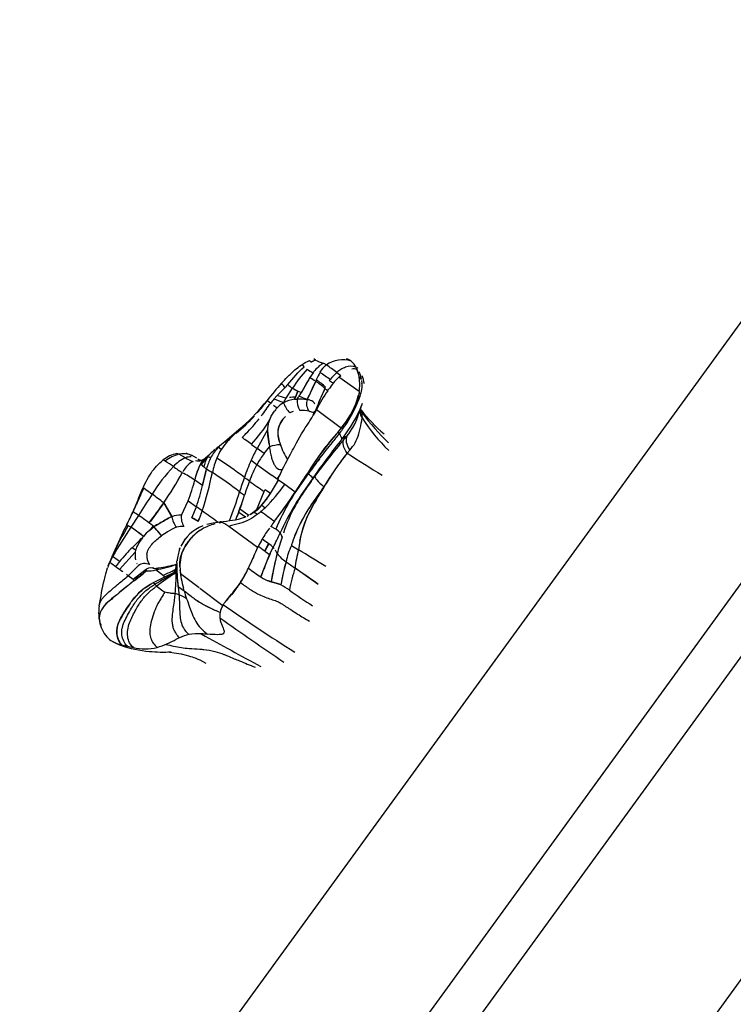
# Model space of a CAD drawing. Units: millimetres. Extents: x 519839 to 539419, y 1068 to 14109.
# Drawn here: x 526628 to 526907, y 7172 to 7556 of the extents above; entities that cross this region are included whole.
import ezdxf

# ---------------------------------------------------------------- set-up
doc = ezdxf.new("R2010")
doc.units = ezdxf.units.MM
doc.layers.add('DEFAULT', color=7, linetype='Continuous')
doc.layers.add('QITELE', color=7, linetype='Continuous')
doc.dimstyles.new('Qitele Minor', dxfattribs={"dimscale": 85, "dimtxt": 2.5, "dimasz": 2, "dimexe": 1.5, "dimexo": 0, "dimgap": 2, "dimtad": 1, "dimdec": 0, "dimrnd": 10, "dimzin": 1, "dimtxsty": 'Standard', "dimblk": 'OBLIQUE', "dimcen": 2, "dimdle": 1, "dimclrd": 256, "dimclre": 256, "dimclrt": 256, "dimadec": 0, "dimazin": 0, "dimtfac": 1, "dimtdec": 0, "dimtmove": 0, "dimatfit": 3, "dimldrblk": 'OBLIQUE', "dimfxl": 0, "dimlwd": 40, "dimlwe": 30, "dimarcsym": 0})

# ---------------------------------------------------------------- blocks, each defined once
blk = doc.blocks.new('_Oblique')
at = {"color": 0, "linetype": 'ByBlock', "lineweight": -2}
blk.add_line((-0.5, -0.5), (0.5, 0.5), dxfattribs=at)
blk = doc.blocks.new('*D140')
at = {"layer": 'DEFAULT', "lineweight": 30, "transparency": 16777216}
for p, q in [((523987.89, 12090.09), (523987.89, 12812.59)), ((536223.24, 12090.09), (536223.24, 12812.59))]:
    blk.add_line(p, q, dxfattribs=at)
at = {"layer": 'DEFAULT', "lineweight": 40, "transparency": 16777216}
blk.add_line((523817.89, 12685.09), (536393.24, 12685.09), dxfattribs=at)
at = {"layer": 'Defpoints', "color": 0, "transparency": 16777216}
for p in [(536223.24, 12685.09), (523987.89, 6648.43), (536223.24, 5405.79)]:
    blk.add_point(p, dxfattribs=at)
at = {"layer": 'DEFAULT', "lineweight": 40, "transparency": 16777216, "xscale": 425, "yscale": 425, "zscale": 425, "rotation": 180}
blk.add_blockref('_Oblique', (523987.89, 12685.09), dxfattribs=at)
at = {"layer": 'DEFAULT', "lineweight": 40, "transparency": 16777216, "xscale": 425, "yscale": 425, "zscale": 425}
blk.add_blockref('_Oblique', (536223.24, 12685.09), dxfattribs=at)
at = {"layer": 'DEFAULT', "transparency": 16777216, "insert": (529837.7, 13126.57), "char_height": 357, "attachment_point": 5}
blk.add_mtext('12240', dxfattribs=at)
blk = doc.blocks.new('*D141')
at = {"layer": 'DEFAULT', "lineweight": 40, "transparency": 16777216}
blk.add_line((521749.36, 10915.87), (521749.36, 2389.55), dxfattribs=at)
at = {"layer": 'DEFAULT', "lineweight": 30, "transparency": 16777216}
for p, q in [((522344.36, 10745.87), (521621.86, 10745.87)), ((522344.36, 2559.55), (521621.86, 2559.55))]:
    blk.add_line(p, q, dxfattribs=at)
at = {"layer": 'Defpoints', "color": 0, "transparency": 16777216}
for p in [(527986.61, 10745.87), (521749.36, 2559.55), (527948.6, 2559.55)]:
    blk.add_point(p, dxfattribs=at)
at = {"layer": 'DEFAULT', "lineweight": 40, "transparency": 16777216, "xscale": 425, "yscale": 425, "zscale": 425}
for p, rotation in [((521749.36, 10745.87), 90), ((521749.36, 2559.55), 270)]:
    blk.add_blockref('_Oblique', p, dxfattribs=dict(at, rotation=rotation))
at = {"layer": 'DEFAULT', "transparency": 16777216, "insert": (521307.87, 6593.17), "char_height": 357, "attachment_point": 5, "rotation": 90}
blk.add_mtext('8190', dxfattribs=at)
blk = doc.blocks.new('NC-21801')
at = {"layer": 'QITELE', "color": 0}
for p, q in [((527334.24, 8022.56), (526451.79, 6807.97)), ((527373.97, 7975.16), (526509.15, 6784.83)), ((527177.43, 7676.05), (526732.88, 7064.18)), ((527223.16, 7613.1), (526806.88, 7040.14)), ((526741.35, 7423.03), (526741.34, 7423.03)), ((526741.35, 7423), (526742.02, 7422.39)), ((526743.64, 7423.11), (526742.97, 7423.66)), ((526739.22, 7420.54), (526738.54, 7421.42)), ((526739.28, 7420.46), (526739.22, 7420.54)), ((526742.05, 7422.34), (526742, 7422.38)), ((526746.22, 7421.68), (526746.06, 7421.57)), ((526746.22, 7421.68), (526746.64, 7421.95)), ((526747.58, 7420.98), (526747.94, 7421.26)), ((526757.92, 7422.48), (526757.98, 7422.43)), ((526759.44, 7420.41), (526759.23, 7420.81)), ((526759.88, 7420.39), (526760.09, 7420.02)), ((526741.45, 7416.28), (526738.15, 7410.48)), ((526743.98, 7415.41), (526743.74, 7414.86)), ((526749.1, 7415.1), (526749.45, 7415.59)), ((526749.26, 7415), (526749.1, 7415.1)), ((526751.96, 7418.3), (526753.49, 7417.15)), ((526752.79, 7416.49), (526753.49, 7417.15)), ((526760.72, 7410.86), (526752.79, 7416.49)), ((526760.67, 7416.57), (526760.69, 7416.48)), ((526760.67, 7416.48), (526760.67, 7416.57)), ((526760.69, 7416.39), (526760.67, 7416.48)), ((526760.69, 7416.48), (526760.69, 7416.44)), ((526760.72, 7416.29), (526760.69, 7416.39)), ((526760.7, 7416.39), (526761.55, 7415.75)), ((526761.56, 7415.71), (526760.71, 7416.35)), ((526761.55, 7415.75), (526761.36, 7416.61)), ((526761.55, 7415.75), (526761.56, 7415.71)), ((526761.57, 7415.64), (526761.56, 7415.71)), ((526731.77, 7412.39), (526728.7, 7409.32)), ((526734.61, 7412.13), (526732.07, 7408.22)), ((526734.61, 7412.13), (526734.64, 7412.16)), ((526736.8, 7411.07), (526734.61, 7412.13)), ((526738.84, 7411.71), (526738.85, 7411.7)), ((526743.74, 7414.86), (526740.4, 7407.79)), ((526747.33, 7412.04), (526747.62, 7412.61)), ((526748.41, 7411.2), (526748.91, 7411.89)), ((526750.6, 7414.1), (526750.57, 7414.12)), ((526761.74, 7414.02), (526761.75, 7414.08)), ((526762.56, 7414.41), (526762.64, 7414.15)), ((526724.89, 7407.34), (526726.19, 7406.37)), ((526728.7, 7409.32), (526727.44, 7407.94)), ((526732.07, 7408.22), (526731.15, 7406.58)), ((526735.53, 7407.83), (526736.46, 7407.9)), ((526736.8, 7411.07), (526735.87, 7408.63)), ((526735.89, 7408.68), (526736.8, 7411.07)), ((526736.45, 7407.87), (526736.46, 7407.9)), ((526736.8, 7411.07), (526738.14, 7410.48)), ((526738.17, 7410.54), (526738.21, 7410.58)), ((526740.4, 7407.79), (526740.36, 7407.72)), ((526740.36, 7407.72), (526740.66, 7407.69)), ((526740.66, 7407.69), (526740.4, 7407.79)), ((526727.31, 7405.55), (526728.76, 7404.49)), ((526731.12, 7406.52), (526731.15, 7406.57)), ((526731.17, 7406.5), (526731.12, 7406.52)), ((526731.15, 7406.57), (526731.17, 7406.5)), ((526744.04, 7403.87), (526742.79, 7401.66)), ((526743.15, 7402.37), (526743.75, 7403.65)), ((526743.75, 7403.65), (526744, 7404.24)), ((526744.04, 7403.87), (526753.77, 7396.57)), ((526761.16, 7403.88), (526761.4, 7403.56)), ((526733.66, 7402.53), (526733.62, 7402.51)), ((526741.16, 7403.15), (526741.45, 7403.07)), ((526742.8, 7401.65), (526743.21, 7402.39)), ((526742.88, 7401.83), (526743.01, 7402.08)), ((526742.98, 7402.01), (526743.13, 7402.87)), ((526761.85, 7402.55), (526761.57, 7402.96)), ((526761.9, 7400.96), (526761.85, 7402.55)), ((526761.88, 7400.55), (526761.9, 7400.96)), ((526708.35, 7391.39), (526714.56, 7396.64)), ((526713.88, 7396.01), (526713.3, 7395.48)), ((526713.87, 7396.02), (526714.08, 7396.21)), ((526714.56, 7396.63), (526714.09, 7396.2)), ((526714.56, 7396.64), (526715.24, 7397.24)), ((526724.95, 7395.91), (526720.88, 7388.69)), ((526724.95, 7395.91), (526724.94, 7395.54)), ((526725.64, 7399.38), (526725.49, 7398.96)), ((526753.77, 7396.57), (526753.45, 7396.18)), ((526712.53, 7394.74), (526713.3, 7395.48)), ((526712.71, 7394.61), (526712.53, 7394.74)), ((526715.43, 7392.64), (526715, 7392.95)), ((526715.78, 7393.71), (526715.02, 7392.94)), ((526715.43, 7392.64), (526715.7, 7392.45)), ((526715.88, 7392.32), (526715.7, 7392.45)), ((526715.88, 7392.32), (526716.15, 7392.12)), ((526718.69, 7390.28), (526716.15, 7392.12)), ((526724.94, 7395.54), (526725.69, 7389.34)), ((526752.91, 7394.44), (526752.33, 7394.87)), ((526752.83, 7394.33), (526752.91, 7394.44)), ((526753.44, 7395.13), (526752.91, 7394.44)), ((526755.91, 7393.48), (526753.95, 7392.36)), ((526754.03, 7392.45), (526753.95, 7392.36)), ((526754.65, 7392.02), (526755.91, 7393.48)), ((526705.59, 7389.17), (526705.7, 7389.09)), ((526706.89, 7388.22), (526705.7, 7389.09)), ((526708.96, 7390.95), (526708.35, 7391.39)), ((526718.71, 7390.26), (526718.69, 7390.28)), ((526718.71, 7390.26), (526720.88, 7388.69)), ((526723.64, 7386.69), (526720.88, 7388.69)), ((526692.93, 7385.03), (526690.39, 7386.4)), ((526693.12, 7386.74), (526693.16, 7386.74)), ((526693.72, 7386.57), (526694.6, 7386.26)), ((526695.06, 7386.08), (526695.27, 7385.99)), ((526697.42, 7384.83), (526695.27, 7385.99)), ((526697.42, 7384.83), (526695.29, 7385.97)), ((526700.73, 7385.03), (526702.41, 7386.43)), ((526757.01, 7387.96), (526755.96, 7386.81)), ((526685.06, 7383.73), (526684.28, 7384.17)), ((526685.06, 7383.73), (526684.88, 7383.6)), ((526698.59, 7384.2), (526699.07, 7384)), ((526699.07, 7382.42), (526698.83, 7382.64)), ((526699.13, 7382.37), (526699.04, 7382.41)), ((526699.36, 7382.17), (526699.07, 7382.42)), ((526699.33, 7382.2), (526699.35, 7382.2)), ((526699.35, 7382.2), (526699.39, 7382.15)), ((526699.47, 7382.07), (526699.49, 7381.98)), ((526699.56, 7374.22), (526701.16, 7380.68)), ((526718.53, 7384.04), (526720.79, 7382.39)), ((526720.79, 7382.39), (526726.73, 7378.09)), ((526728.71, 7376.66), (526726.73, 7378.09)), ((526728.71, 7376.66), (526729.98, 7378.67)), ((526728.91, 7376.52), (526728.71, 7376.66)), ((526729.18, 7376.37), (526728.92, 7376.55)), ((526743.39, 7377.78), (526742.62, 7377.07)), ((526742.62, 7377.07), (526742.91, 7377.48)), ((526699.56, 7374.22), (526696.58, 7376.32)), ((526729.25, 7376.33), (526729.18, 7376.37)), ((526731.68, 7374.57), (526729.25, 7376.33)), ((526735.78, 7371.61), (526731.68, 7374.57)), ((526746.86, 7373.5), (526745.15, 7371.13)), ((526746.29, 7372.58), (526746.86, 7373.5)), ((526746.95, 7373.62), (526746.89, 7373.54)), ((526714.03, 7371.75), (526715.94, 7370.38)), ((526720.6, 7364.61), (526723.6, 7371.83)), ((526723.6, 7371.83), (526723.97, 7372.68)), ((526723.97, 7372.68), (526726.11, 7371.18)), ((526725.63, 7370.42), (526726.06, 7371.11)), ((526726.07, 7371.09), (526726.06, 7371.11)), ((526726.07, 7371.09), (526726.09, 7371.07)), ((526745.15, 7371.13), (526744.62, 7370.39)), ((526672.47, 7363.96), (526673.72, 7366.82)), ((526673.8, 7366.76), (526673.72, 7366.82)), ((526684.45, 7367.46), (526679.11, 7360.07)), ((526687.59, 7362.01), (526684.48, 7367.44)), ((526684.48, 7367.44), (526687.56, 7362.07)), ((526691.35, 7362.62), (526693.95, 7368.25)), ((526693.95, 7368.25), (526697.2, 7365.92)), ((526695.41, 7361.64), (526697.2, 7365.92)), ((526699.5, 7364.26), (526697.2, 7365.92)), ((526713.74, 7363.82), (526714.19, 7365.1)), ((526714.75, 7366.8), (526714.19, 7365.1)), ((526714.19, 7365.1), (526717.65, 7362.58)), ((526722.76, 7366.52), (526723.99, 7365.54)), ((526674.63, 7362.52), (526671.67, 7357.9)), ((526672.51, 7363.94), (526672.47, 7363.96)), ((526697.84, 7360.1), (526695.41, 7361.64)), ((526699.5, 7364.26), (526697.84, 7360.1)), ((526713.74, 7363.82), (526716.32, 7361.95)), ((526717.05, 7362.28), (526717.4, 7362.45)), ((526718.73, 7363.21), (526719.06, 7363.43)), ((526668.62, 7356.03), (526669.32, 7357.44)), ((526670.03, 7358.86), (526670.63, 7358.55)), ((526670.04, 7358.87), (526670.1, 7358.99)), ((526680.28, 7358.43), (526678.86, 7356.7)), ((526678.86, 7356.7), (526680.67, 7358.15)), ((526680.62, 7358.18), (526680.13, 7358.55)), ((526680.67, 7358.15), (526680.62, 7358.18)), ((526709.2, 7358.71), (526709.13, 7358.75)), ((526709.38, 7358.58), (526709.2, 7358.71)), ((526709.51, 7358.49), (526709.38, 7358.58)), ((526709.83, 7358.26), (526709.51, 7358.49)), ((526721.09, 7349.95), (526709.83, 7358.26)), ((526712.55, 7360.83), (526712.58, 7360.83)), ((526728.14, 7357.14), (526726.2, 7358.25)), ((526676.3, 7354.02), (526672.08, 7349.92)), ((526676.15, 7353.81), (526675.78, 7353.32)), ((526676.15, 7353.81), (526676.3, 7354.02)), ((526676.54, 7354.31), (526676.3, 7354.02)), ((526729.91, 7355.75), (526730.62, 7354)), ((526673.46, 7348.91), (526672.08, 7349.92)), ((526690.65, 7349.37), (526690.92, 7350.02)), ((526692.57, 7352.93), (526692.93, 7353.4)), ((526721.09, 7349.95), (526721.32, 7350.41)), ((526722.81, 7353.21), (526721.32, 7350.41)), ((526725.08, 7351.72), (526722.81, 7353.21)), ((526723.84, 7348.54), (526725.38, 7351.52)), ((526725.41, 7351.5), (526723.84, 7348.54)), ((526725.38, 7351.52), (526725.41, 7351.5)), ((526725.71, 7347.1), (526727.17, 7350.07)), ((526734.33, 7351.09), (526734.24, 7350.83)), ((526734.24, 7350.83), (526737.03, 7349.13)), ((526664.33, 7346.54), (526664.47, 7346.86)), ((526667.23, 7341.38), (526673.3, 7348.15)), ((526673.46, 7348.91), (526673.3, 7348.15)), ((526677.9, 7347.33), (526677.94, 7347.89)), ((526677.94, 7347.89), (526677.99, 7347.86)), ((526719.23, 7345.77), (526719.28, 7345.88)), ((526719.55, 7346.49), (526719.28, 7345.88)), ((526722.3, 7338.52), (526725.71, 7347.1)), ((526728.72, 7347.66), (526728.61, 7347.87)), ((526662.84, 7342.89), (526663.35, 7344.2)), ((526663.4, 7344.17), (526663.36, 7344.19)), ((526663.4, 7344.17), (526663.44, 7344.13)), ((526670.58, 7338.95), (526674.47, 7342.91)), ((526674.12, 7343.45), (526673.97, 7343.73)), ((526680.53, 7341.9), (526680.11, 7342.13)), ((526680.11, 7342.13), (526680.62, 7341.89)), ((526689.01, 7340.77), (526689.5, 7343.59)), ((526689.54, 7343.99), (526689.54, 7344.05)), ((526689.55, 7344.05), (526689.61, 7344.76)), ((526744.76, 7335.62), (526735.68, 7342)), ((526670.58, 7338.95), (526669.88, 7339.46)), ((526672.57, 7337.5), (526670.58, 7338.95)), ((526677.05, 7341.02), (526672.57, 7337.5)), ((526673.02, 7337.18), (526676.68, 7340)), ((526677.05, 7341.02), (526677.13, 7341)), ((526677.81, 7340.88), (526677.13, 7341.01)), ((526680.32, 7341.94), (526680.47, 7341.91)), ((526684.96, 7338.5), (526680.38, 7336.22)), ((526680.42, 7341.93), (526680.43, 7341.93)), ((526684.39, 7338.9), (526681.36, 7341.24)), ((526684.96, 7338.5), (526684.52, 7338.81)), ((526688.05, 7340.01), (526684.96, 7338.5)), ((526688.92, 7340.43), (526688.05, 7340)), ((526688.19, 7341.04), (526689.17, 7341.52)), ((526688.61, 7339.57), (526689.01, 7340.77)), ((526689.35, 7340.24), (526689.01, 7340.77)), ((526690.98, 7339.86), (526698.22, 7334.37)), ((526722.85, 7339.85), (526722.36, 7338.5)), ((526670.17, 7334.9), (526666.93, 7332.26)), ((526673.02, 7337.18), (526671.68, 7336.12)), ((526672.57, 7337.5), (526673.02, 7337.18)), ((526681.01, 7335.64), (526680.38, 7336.22)), ((526681.01, 7335.64), (526681.74, 7334.97)), ((526681.89, 7334.84), (526681.74, 7334.97)), ((526681.89, 7334.84), (526684.08, 7333.15)), ((526690.18, 7333.96), (526689.94, 7336.69)), ((526689.94, 7336.67), (526689.94, 7336.67)), ((526690.12, 7334.76), (526690.15, 7334.73)), ((526690.15, 7334.73), (526692.42, 7333.09)), ((526684.42, 7332.9), (526684.08, 7333.15)), ((526684.42, 7332.9), (526684.47, 7332.87)), ((526684.65, 7332.75), (526684.47, 7332.87)), ((526684.65, 7332.75), (526684.9, 7332.6)), ((526692.42, 7333.09), (526692.12, 7334.19)), ((526698.55, 7334.12), (526707.51, 7327.35)), ((526707.51, 7327.35), (526707.72, 7327.7))]:
    blk.add_line(p, q, dxfattribs=at)
for points in [[(526730.4, 7414.08, -0.010848), (526732.66, 7416.48, -0.022007), (526735.66, 7419.31, -0.024797), (526738.08, 7421.18, -0.048991), (526741.34, 7423.03)], [(526728.92, 7376.55, -0.019268), (526733.89, 7386.4, -0.001902), (526735.59, 7389.59, -0.020117), (526741.13, 7398.94, 0.004248), (526742.22, 7400.65), (526742.8, 7401.65)], [(526673.72, 7366.82, 0.003484), (526675.15, 7370.38, -0.012065), (526676.7, 7373.99, -0.024344), (526678.48, 7377.43, -0.017434), (526679.5, 7379.05, -0.077731), (526684.28, 7384.17)], [(526701.33, 7359.07, -0.027355), (526703.69, 7359.61), (526706.32, 7360.02)], [(526659.3, 7327.28, -0.012704), (526661.29, 7337.53, -0.013948), (526661.83, 7339.78), (526662.55, 7342.09)], [(526687.41, 7309.17, -0.033601), (526678.84, 7309.31, -0.061402), (526667.77, 7311.74, -0.02118), (526665.94, 7312.52), (526664.55, 7313.25)]]:
    blk.add_lwpolyline(points, format="xyb", dxfattribs=at)
blk.add_lwpolyline([(526700.97, 7304.78), (526699.8, 7305.41), (526698.61, 7305.99), (526697.84, 7306.35), (526697.42, 7306.53), (526696.85, 7306.76), (526696.28, 7306.98), (526695.67, 7307.19), (526694.99, 7307.4), (526694.27, 7307.61), (526693.29, 7307.86), (526691.34, 7308.32), (526690.41, 7308.51), (526689.47, 7308.67), (526685.98, 7309.11)], dxfattribs=at)
for centre, radius, start, end in [((526750.06, 7408), 16.42, 113.029, 119.1786), ((526752.92, 7442.67), 21.65, 244.5974, 253.1327), ((526754.19, 7412.5), 10.77, 71.4131, 125.5224), ((526753.63, 7417.08), 6.91, 62.2844, 71.5484), ((526752.18, 7416.18), 8.43, 11.478, 55.8699), ((526754.14, 7418.1), 5.77, 52.9249, 61.3295), ((526784.99, 7379.28), 60.14, 137.9163, 146.856), ((526769.71, 7466.47), 55.32, 237.9526, 240.7941), ((526754.57, 7409.84), 14.49, 125.9511, 144.8485), ((526753.75, 7413.55), 9.67, 129.7193, 149.5532), ((526744.51, 7416.41), 5.94, 54.7994, 69.002), ((526178.32, 6643.57), 963.99, 53.48254, 53.77949), ((526758.64, 7415.08), 4.6, 74.8974, 100.1516), ((526746.01, 7414.02), 14.88, 9.8612, 21.6763), ((526814.66, 7370.18), 86.49, 146.2857, 152.2257), ((526709.23, 7361.72), 63.36, 56.9946, 59.4282), ((526768.98, 7405.43), 26.91, 151.0772, 158.2391), ((526727.46, 7390.22), 30.12, 48.0035, 56.7436), ((526849.5, 7561.18), 176.65, 233.9015, 235.5037), ((526784.76, 7467.78), 63.61, 236.0724, 237.4938), ((526763.56, 7405.04), 17.62, 131.1862, 143.2056), ((526768.68, 7399.75), 23.08, 133.5334, 141.5724), ((526742.96, 7413.58), 17.97, 351.3027, 8.6949), ((526747.85, 7413.49), 13.89, 10.9466, 21.2357), ((526742.57, 7410.17), 20.49, 10.8563, 19.5779), ((526834.29, 7320.78), 139.63, 138.075, 141.6469), ((526730.41, 7413.97), 0.1, 42.676, 96.7747), ((526720.92, 7405.3), 12.96, 33.1908, 42.401), ((526707.1, 7436.35), 34.38, 315.8348, 318.6583), ((526738.08, 7417.9), 6.69, 219.5503, 239.0638), ((526745.51, 7431.07), 21.81, 240.1012, 246.4779), ((526724.01, 7398.66), 21.03, 42.5725, 42.6073), ((526650.25, 7454.75), 101.64, 332.4806, 336.8905), ((526732.02, 7396.28), 21.97, 45.8175, 57.7456), ((526822.41, 7362.09), 88.81, 146.43, 151.9331), ((526798.28, 7387.44), 56.58, 154.2336, 158.1375), ((526908.04, 7338.87), 176.58, 155.5219, 156.476), ((526756.58, 7422.86), 14.24, 229.4785, 234.9907), ((526799.82, 7374.66), 63.08, 141.2948, 143.7546), ((526852.27, 7446.64), 108.29, 198.2946, 198.3054), ((526666.68, 7452.32), 73.43, 311.403, 322.3078), ((526615.71, 7493.25), 138.93, 319.2287, 321.8003), ((526725.11, 7407.7), 0.42, 221.6348, 239.4299), ((526744.16, 7393.43), 22.14, 139.0496, 144.2411), ((526711.92, 7362.21), 48.29, 66.5703, 71.256), ((526718.58, 7372.78), 37.92, 69.1592, 74.5224), ((526736.3, 7397.45), 10.4, 94.2484, 119.5396), ((526735.73, 7394.29), 14.39, 89.3649, 98.8704), ((526707.63, 7419.93), 30.41, 336.5486, 338.1937), ((526736.95, 7370.14), 37.74, 84.8191, 90.7671), ((526712.29, 7425.87), 30.12, 323.3687, 326.1209), ((526744.29, 7407.61), 7.84, 177.9031, 211.4892), ((526718.13, 7421.75), 22.98, 326.5262, 330.6139), ((526765.07, 7471.5), 68.32, 246.0147, 248.8301), ((527494.9, 8992.93), 1754.09, 244.44194, 244.44243), ((526745.27, 7406.22), 5.13, 163.0598, 216.8428), ((526740.33, 7403.9), 3.8, 51.2144, 85.0913), ((526907.27, 7339.19), 175.75, 156.7707, 158.2698), ((526622.39, 7456.73), 132.46, 336.6654, 338.3664), ((526546.06, 7533.68), 220.58, 323.1336, 324.7501), ((526769.41, 7463.92), 71.97, 233.0936, 233.1018), ((526737.54, 7395.71), 12.43, 135.0025, 141.8599), ((526735.17, 7399.25), 8.28, 118.8673, 140.7088), ((526742.12, 7410.6), 11.7, 200.5016, 223.6383), ((526738.06, 7390.61), 12.92, 76.1113, 92.0011), ((526741.42, 7405.23), 2.08, 18.597, 51.5487), ((526760.94, 7393.09), 20.04, 148.2195, 152.2821), ((526744.28, 7404.08), 0.322, 146.7616, 220.5201), ((526712.86, 7425.4), 52.73, 321.3291, 338.1063), ((526435.07, 7515.76), 344.75, 340.5458, 341.4834), ((526768.82, 7407.61), 8.61, 206.6536, 212.7125), ((526759.77, 7402.22), 2.11, 8.8969, 38.3475), ((526822.77, 7454.23), 79.58, 219.5734, 228.8511), ((526660.81, 7456.92), 81.1, 309.79, 316.8009), ((526667.1, 7443.78), 69.82, 315.0927, 321.3801), ((526738.05, 7395.33), 13.05, 155.2937, 161.9289), ((526736.77, 7396.95), 6.39, 106.6604, 119.2065), ((526739.86, 7396.82), 6.45, 60.1594, 75.7561), ((526732.13, 7405.65), 11.47, 342.3008, 347.513), ((526738.34, 7408.45), 23.09, 319.567, 343.451), ((526736.88, 7409.04), 24.63, 328.0071, 340.7794), ((526768.39, 7404.63), 7.69, 191.9975, 211.989), ((526768.01, 7405.1), 7.38, 195.5656, 214.1439), ((526689.92, 7412), 72.85, 347.6255, 350.9626), ((526723.24, 7406.2), 39.05, 348.8803, 350.8671), ((526829.95, 7452.5), 84.45, 216.2624, 226.8351), ((526752.61, 7401.47), 9.31, 356.8204, 6.61), ((526821.23, 7438.34), 70.36, 212.4893, 225.8511), ((526664.46, 7452.91), 75.69, 309.6129, 312.987), ((526660.97, 7441.52), 77.19, 318.4038, 326.9108), ((526709.46, 7428.29), 55.08, 326.5727, 328.3545), ((526754.71, 7351.33), 60.52, 134.1757, 139.1044), ((526656.7, 7452.95), 83.66, 314.1776, 315.6698), ((526848.11, 7311.42), 127.03, 139.5547, 147.7523), ((526930.53, 7241.41), 231.55, 139.4264, 143.918), ((527015.94, 7187.36), 332.66, 141.9571, 143.5867), ((527146.32, 7078.6), 504.5, 141.2575, 141.7481), ((526750.64, 7391.78), 3.36, 9.8893, 49.4499), ((526748.91, 7403.38), 12.12, 294.5744, 305.2695), ((526772.3, 7309.49), 103.94, 130.7162, 132.2408), ((526718.21, 7377.07), 17.35, 136.149, 152.4834), ((526725.22, 7364.5), 31.54, 128.5155, 130.5316), ((526722.94, 7377.83), 19.12, 147.0601, 158.3525), ((526582.11, 7546.29), 199.82, 308.1626, 309.1784), ((526728.64, 7373.92), 26.03, 139.1128, 146.6541), ((526770.92, 7360.49), 57.44, 150.5984, 155.8031), ((526429.69, 7617.22), 373.56, 321.895, 322.4086), ((526730.93, 7372.85), 17.3, 93.2763, 107.6368), ((526756.59, 7399.48), 28.24, 199.3437, 212.5014), ((526886.08, 7277.07), 177.33, 140.0473, 144.9983), ((526692.39, 7373.95), 13.04, 102.7669, 128.3795), ((526694.24, 7372.05), 14.86, 105.0137, 128.1595), ((526698.69, 7372.21), 14.05, 114.2104, 138.2416), ((526689.4, 7384.7), 1.97, 59.6776, 86.7626), ((526692.23, 7378.99), 7.64, 68.1829, 103.8965), ((526694.95, 7379.52), 5.86, 87.732, 110.1033), ((526699.98, 7396.15), 13.18, 237.6377, 252.2088), ((526692.2, 7382.49), 4.36, 69.5392, 77.274), ((526708.68, 7404.58), 22.74, 241.3737, 243.6757), ((526707.18, 7378.05), 9.53, 137.1796, 151.2442), ((526696.79, 7389.54), 5.98, 292.0017, 309.1766), ((526734.9, 7354.33), 45.53, 137.2062, 141.8953), ((526709.37, 7380.34), 9.29, 148.0403, 173.1313), ((526706.95, 7373.93), 12.57, 115.7419, 122.523), ((526704.22, 7380.73), 5.54, 129.0336, 136.6065), ((526724.15, 7374.5), 23.81, 153.598, 164.9662), ((526705.29, 7383.22), 4.31, 131.6655, 151.8095), ((526701.22, 7377.8), 7.46, 77.563, 87.9028), ((526743.26, 7369.99), 40.9, 158.6517, 166.9052), ((526613.2, 7242.83), 169.23, 52.6316, 57.0791), ((526755.64, 7362.45), 40.15, 142.8516, 150.2236), ((527171.86, 7058.34), 537.1, 142.5973, 143.3716), ((527087.47, 7133.34), 422.29, 143.4498, 144.68), ((527054.31, 7146.68), 387.4, 141.8299, 143.3761), ((526848.1, 7314.19), 117.31, 141.7574, 149.5653), ((526840.89, 7319.74), 108.22, 142.367, 145.8321), ((527593.63, 8709.46), 1565.6, 237.65301, 238.2442), ((526730.77, 7340.33), 59.26, 135.9001, 149.0481), ((526634.61, 7306.82), 91.98, 54.3521, 56.7346), ((526723.01, 7428.86), 58.71, 233.6569, 237.7758), ((526701.18, 7374.6), 10.52, 126.7398, 151.9687), ((526698.78, 7377.21), 7, 116.7753, 123.7747), ((526697.78, 7387.83), 4.03, 256.3047, 287.9692), ((526713.9, 7374.32), 17.21, 151.1084, 161.6511), ((526722.63, 7370.56), 26.7, 153.3692, 159.4173), ((526707.19, 7390.42), 11.42, 222.915, 233.3421), ((526713.73, 7397.1), 20.72, 226.1913, 229.0485), ((526830.33, 7345.3), 133.93, 164.6855, 167.5333), ((526707.55, 7390.03), 11.33, 229.2011, 235.6304), ((526724.97, 7416.25), 42.81, 236.1985, 239.7832), ((526797.54, 7349.31), 86.3, 156.2733, 161.0606), ((526762.6, 7359.74), 47.55, 151.5628, 160.1416), ((526572.1, 7444.96), 136.49, 325.4032, 331.194), ((526663.12, 7325.13), 61.16, 56.8329, 62.1356), ((526721.32, 7371.02), 25.31, 159.8421, 167.9118), ((526744, 7364.59), 48.86, 162.1989, 166.1066), ((526540.75, 7413.83), 166.31, 342.6593, 348.0031), ((526620.98, 7251.55), 152, 52.2559, 57.154), ((526884.62, 7317.29), 179.08, 160.415, 162.2953), ((526623.13, 7246.74), 160.19, 53.7373, 54.6073), ((526521.53, 7514.76), 257.65, 323.1469, 327.8524), ((526771.08, 7352.49), 48.78, 147.7635, 150.2913), ((526913.47, 7252.92), 210.99, 143.7759, 145.01), ((527217.01, 7079.45), 562.47, 147.846, 147.8505), ((526736.12, 7371.87), 8.32, 38.6669, 55.8445), ((526743.78, 7377.64), 0.415, 159.6519, 195.1941), ((526908.82, 7274.47), 189.84, 146.6046, 148.5097), ((526821.87, 7303.97), 160.83, 154.4955, 157.0218), ((526789.17, 7520.5), 185.3, 232.6346, 233.8824), ((526636.16, 7391.49), 62.29, 338.0961, 345.9071), ((526635.31, 7388), 65.71, 340.3649, 347.894), ((526884.06, 7314.44), 177.18, 159.7048, 161.5971), ((527049.58, 7836.46), 567.57, 234.2385, 234.9466), ((526680.93, 7410.01), 61.9, 314.078, 325.0721), ((526611.5, 7442.1), 134.79, 328.2089, 330.8152), ((526607.65, 7445.67), 139.98, 327.7961, 330.3061), ((526820.19, 7317.59), 97.5, 144.7146, 148.3611), ((526855.64, 7305.54), 128.28, 148.0009, 153.1782), ((527020.45, 7146.39), 407.81, 146.6117, 147.9952), ((526478.36, 7094.64), 341.91, 52.931, 53.8716), ((526536.44, 7426.49), 185.84, 339.1789, 342.8684), ((526586.66, 7410.96), 135.5, 338.2874, 342.573), ((526704.54, 7384), 25.13, 302.5922, 329.0503), ((526693.69, 7391.24), 38.16, 319.6182, 326.8934), ((526697.8, 7388.9), 33.41, 321.6226, 327.7968), ((526589.2, 7467.37), 175.08, 322.5973, 326.8434), ((526555.04, 7419.7), 130.03, 334.6073, 335.974), ((526248.83, 7678.72), 535.43, 323.4141, 324.454), ((529018.82, 10596.07), 3984.12, 234.1322, 234.13264), ((526710.89, 7376.89), 15.76, 303.3509, 318.8514), ((526696.83, 7394.41), 39.64, 310.1642, 313.264), ((526701.71, 7385.86), 28.46, 319.0098, 321.533), ((526789.87, 7336.44), 61.8, 151.0074, 161.9264), ((526794.9, 7331.01), 63.81, 143.7087, 159.866), ((526795.66, 7332.5), 68.78, 148.217, 151.2303), ((526416.17, 7485.72), 283.8, 333.4778, 334.5889), ((526569.82, 7410.27), 112.62, 334.3463, 335.7141), ((526631.63, 7300.43), 75.52, 55.2953, 57.2314), ((526593.68, 7243.91), 143.61, 54.4724, 55.6872), ((526745.47, 7251.16), 125.12, 117.5731, 118.8694), ((526691.01, 7352.9), 9.73, 88.0028, 110.5922), ((526696.04, 7363.31), 8.54, 188.7786, 219.464), ((526697.67, 7361.74), 6.38, 172.0521, 213.3701), ((526689.75, 7350.02), 12.93, 51.237, 64.0103), ((526653.63, 7380.16), 48.55, 335.5915, 340.8796), ((526110.23, 6547.45), 1007.18, 53.77094, 54.19224), ((526664.08, 7381.38), 52.67, 337.0412, 340.5224), ((526828.46, 7495.28), 174.94, 228.9403, 228.9489), ((526707.07, 7382.33), 22.4, 299.4229, 303.8596), ((526718, 7359.54), 4.47, 49.2391, 69.5717), ((526693.5, 7398.3), 44.76, 307.7637, 310.1971), ((527204.75, 8015.92), 810.88, 233.49714, 233.96164), ((526779.86, 7344.48), 43.09, 156.1213, 173.8061), ((526761.95, 7302.98), 106.9, 148.6761, 155.7622), ((526805.3, 7266.41), 161.95, 145.603, 150.384), ((526845.48, 7270.29), 196.54, 153.2136, 156.853), ((526655.19, 7332.82), 30.01, 56.6912, 59.035), ((526637.83, 7306.5), 61.54, 54.1984, 56.6408), ((526606.06, 7262.32), 121.43, 52.4126, 54.1765), ((526762.54, 7220.3), 160.38, 118.9468, 120.7155), ((526378.71, 7102.07), 395.9, 39.63, 40.3028), ((526428.48, 7146.25), 329.39, 39.4851, 40.0379), ((526691.79, 7350.66), 7.59, 85.7934, 107.997), ((526705.41, 7343.7), 15.8, 111.3176, 154.4669), ((526708.66, 7341.31), 18.39, 103.4785, 120.1661), ((526712.14, 7328.63), 31.54, 98.8355, 101.2922), ((526706.37, 7358), 2.01, 62.6985, 91.5569), ((526703.69, 7351.5), 9.04, 59.2993, 66.4725), ((526700.49, 7346.04), 15.37, 55.8232, 59.4742), ((526765.93, 7327.73), 50.09, 143.3821, 149.4174), ((526932.21, 7204.55), 257.03, 142.7218, 143.2748), ((526636.14, 7305), 63.74, 50.6789, 53.7601), ((526466.39, 7561.96), 295.43, 314.8059, 315.3398), ((526652.67, 7326.18), 36.9, 49.688, 53.4289), ((526693.59, 7340.04), 22.23, 131.4951, 140.0742), ((526632.73, 7399.26), 106.49, 332.483, 335.8796), ((526725.99, 7352.55), 5.06, 39.1122, 64.85), ((526827.75, 7321.54), 102.41, 161.5215, 165.2225), ((526721.93, 7351.53), 9.02, 15.8284, 27.8365), ((526726.04, 7296.7), 75.79, 135.395, 138.9642), ((526686.93, 7344.67), 14.12, 142.2103, 162.5413), ((526681.96, 7346.7), 8.78, 152.2222, 165.4244), ((526691.71, 7341.49), 19.84, 143.7638, 148.6687), ((526824.87, 7301.47), 114.55, 154.9631, 156.8578), ((526758.91, 7332.2), 41.77, 149.7905, 154.1411), ((526569.1, 7143.04), 257.24, 53.0212, 53.7209), ((526684.56, 7292.22), 71.99, 55.4624, 57.912), ((526719.03, 7341.9), 11.52, 45.1012, 56.4038), ((526714.8, 7339.76), 16.08, 37.5875, 39.76), ((526762.43, 7338.18), 30.9, 155.8221, 168.2709), ((526793, 7291.23), 140.05, 156.7461, 157.7777), ((526692.82, 7331.23), 32.14, 151.7524, 156.2709), ((526664.27, 7346.19), 0.35, 47.1675, 80.3348), ((526639.49, 7308.14), 45.75, 52.6784, 56.8485), ((526715, 7305.38), 61.76, 137.0352, 140.6697), ((526682.67, 7347.2), 9.42, 174.212, 192.5209), ((526683.59, 7346.67), 5.73, 173.358, 215.1256), ((526708.14, 7343.11), 18.55, 159.8272, 174.8759), ((526673.18, 7280.99), 84.44, 51.5321, 53.1374), ((526835.18, 7299.1), 119.49, 155.6934, 158.0146), ((526864.56, 7312.75), 140.25, 165.5878, 170.205), ((526721.14, 7344.24), 8.3, 25.8752, 34.2967), ((526738.56, 7354.8), 12.15, 215.9789, 238.3159), ((526776.99, 7337.88), 41.51, 164.276, 174.3005), ((525607.05, 5502), 2165.35, 58.21221, 58.54379), ((526689.19, 7332.51), 28.3, 155.6713, 160.2161), ((525777.87, 6119.3), 1511.44, 53.89681, 54.13267), ((526744.25, 7281.85), 99.3, 140.861, 142.327), ((526677.1, 7339.05), 4.68, 67.3948, 124.3188), ((526679.58, 7338.32), 3.7, 78.4985, 133.0728), ((526682.33, 7345.3), 3.87, 234.8983, 240.4028), ((526681.14, 7348.28), 6.41, 264.8066, 281.9807), ((526600.38, 7672.98), 341.48, 283.7186, 285.1226), ((526683.02, 7340.01), 2.06, 105.3316, 143.5636), ((526672.35, 7406.56), 65.34, 278.9796, 285.2092), ((526755.58, 7338.82), 66.24, 175.5249, 178.7707), ((526743.96, 7342.57), 54.38, 178.4062, 188.2891), ((526671.75, 7363.42), 50.55, 327.6224, 334.9221), ((526608.6, 7393.31), 120.41, 334.7783, 336.7465), ((526753.76, 7386.61), 57.47, 230.9225, 236.8036), ((526852.38, 7292.12), 138.04, 158.3339, 159.1889), ((526886.83, 7307.5), 163.14, 167.1895, 169.7194), ((526817.82, 7320.36), 88.97, 164.2854, 166.8687), ((526781.56, 7329.68), 51.55, 163.3381, 167.1445), ((526897.88, 7577.16), 285.67, 234.547, 235.4057), ((526805.88, 7319.69), 73.66, 162.365, 169.3409), ((526161.38, 6514.59), 1007.19, 54.60454, 55.23554), ((526839.19, 7126.68), 268.18, 126.9931, 128.2877), ((526678.22, 7354.56), 13.69, 268.3193, 283.2836), ((526909.51, 6948.62), 449.44, 119.4061, 120.5573), ((526664, 7317.42), 29.47, 50.2272, 53.912), ((526883.26, 7056.52), 343.72, 124.4639, 125.8945), ((526618.11, 7487.01), 161.92, 294.038, 295.6484), ((526697.84, 7355.97), 17.78, 237.1201, 240.0051), ((526622.42, 7369.62), 72.69, 335.574, 335.5852), ((526538.2, 7343.4), 151.18, 355.6503, 358.8012), ((526691.81, 7341.66), 2.84, 209.925, 222.3693), ((526731.47, 7345.34), 40.9, 185.6648, 195.8273), ((526732.66, 7354.52), 19.06, 237.0636, 243.8717), ((526730.58, 7350.58), 14.61, 235.7821, 253.0305), ((526941.62, 7295.09), 215.3, 167.8036, 169.1966), ((526823.5, 7319.06), 94.8, 167.2294, 170.047), ((526859.18, 7100.68), 300.97, 128.5325, 129.7767), ((526690.52, 7315.76), 22.84, 116.3498, 144.5459), ((526817.84, 7343.81), 128.04, 184.0533, 185.4841), ((526712.17, 7284.07), 54.42, 70.7316, 74.8929), ((528483.57, 6369.51), 2001.89, 151.15064, 151.15128), ((526720.24, 7315.93), 21.85, 52.6802, 63.1311), ((526870.06, 7090), 316.15, 130.1655, 131.1164), ((526687.46, 7323.1), 8.96, 70.9297, 80.4038), ((526684.76, 7317.35), 15.29, 55.6456, 68.4135), ((526740.21, 7346.29), 49.59, 195.4398, 199.2071), ((526884.78, 7548.79), 263.28, 234.9274, 237.3033), ((526676.42, 7324.39), 17.35, 170.9001, 188.9231), ((526669.73, 7319.25), 11.7, 131.8318, 136.8124), ((526722.02, 7367.03), 45.03, 236.7229, 247.4096), ((526715.18, 7322.83), 8.89, 149.4931, 167.8283), ((527079.57, 7856.92), 646.8, 234.90701, 237.87176), ((526665.99, 7322.39), 6.73, 163.3285, 185.8834), ((526713.4, 7323.26), 7.07, 168.1314, 185.5365), ((526671.93, 7323.53), 12.78, 190.3937, 220.9873), ((527217.56, 8035.95), 877.63, 234.37537, 236.35765), ((526697.29, 7300.92), 15.38, 101.4462, 115.8587), ((526698.02, 7292.8), 23.51, 87.3254, 99.263), ((527472.83, 8706.18), 1590.75, 240.89668, 241.85052), ((526696.52, 7238.85), 77.47, 86.2801, 88.0825), ((526689.9, 7389.6), 80.58, 254.3209, 255.8979), ((526681.22, 7355.39), 45.28, 255.9972, 259.024), ((526668.94, 7351.84), 42.83, 287.5812, 298.4895), ((526709.65, 7272.36), 46.49, 114.2165, 115.8618), ((526677.08, 7330.24), 19.81, 256.923, 283.9942)]:
    blk.add_arc(centre, radius, start, end, dxfattribs=at)
for points in [[(526732.92, 7413.64), (526734.99, 7415.98), (526736.88, 7418.6), (526739.22, 7420.54)], [(526755.96, 7386.81), (526755.27, 7387.88), (526754.26, 7390), (526754.36, 7391.5), (526754.65, 7392.02)], [(526755.91, 7393.48), (526755.58, 7392.9), (526755.41, 7391.29), (526756.34, 7389.08), (526757.01, 7387.96)], [(526744.62, 7370.39), (526743.87, 7369.36), (526742.46, 7367.38), (526740.58, 7364.56), (526738.79, 7361.5), (526737.11, 7358.23), (526735.63, 7354.85), (526734.75, 7352.37), (526734.33, 7351.09)]]:
    blk.add_open_spline(points, degree=3, dxfattribs=at)
for points, knots in [([(526759.44, 7420.41), (526758.18, 7420.82), (526756.14, 7420.78), (526753.58, 7419.59), (526752.46, 7418.74), (526751.96, 7418.3)], [-11.341125, -11.341125, -11.341125, -11.341125, -5.242646, -2.442405, 0, 0, 0, 0]), ([(526761.66, 7415.11), (526761.81, 7414.04), (526761.74, 7411.36), (526759.92, 7405.77), (526756.76, 7399.78), (526754.35, 7396.32), (526753.44, 7395.13)], [1.025491, 1.025491, 1.025491, 1.025491, 7.130718, 15.437639, 25.157663, 30.393702, 30.393702, 30.393702, 30.393702]), ([(526752.33, 7394.87), (526755.35, 7398.34), (526758.68, 7403.35), (526760.13, 7408.23), (526760.37, 7409.29)], [30.736343, 30.736343, 30.736343, 30.736343, 45.151393, 49.289969, 49.289969, 49.289969, 49.289969]), ([(526760.72, 7410.86), (526760.63, 7410.25), (526760.4, 7409.04), (526759.74, 7406.62), (526758.51, 7403.59), (526756.42, 7400.02), (526754.72, 7397.72), (526753.77, 7396.57)], [0, 0, 0, 0, 1.855819, 3.690859, 7.529534, 11.608681, 16.094224, 16.094224, 16.094224, 16.094224]), ([(526725.56, 7390.34), (526725.24, 7392.67), (526724.41, 7397.25), (526726.42, 7401.66), (526727.77, 7403.38)], [17.162977, 17.162977, 17.162977, 17.162977, 24.321621, 30.98859, 30.98859, 30.98859, 30.98859]), ([(526731.91, 7401.18), (526730.5, 7399.81), (526728.41, 7396.36), (526729.13, 7392.53), (526729.69, 7390.84)], [3.003581, 3.003581, 3.003581, 3.003581, 9.055373, 14.35729, 14.35729, 14.35729, 14.35729]), ([(526730.68, 7399.77), (526730.43, 7399.44), (526729.98, 7398.74), (526729.26, 7397.28), (526728.8, 7395.31), (526729.03, 7392.74), (526729.6, 7391.05), (526729.95, 7390.12)], [0, 0, 0, 0, 1.243999, 2.519032, 4.857096, 7.231414, 10.193007, 10.193007, 10.193007, 10.193007]), ([(526757.01, 7387.96), (526757.81, 7388.87), (526759.32, 7390.76), (526760.47, 7393.81), (526760.94, 7395.72), (526761.08, 7396.39)], [23.716746, 23.716746, 23.716746, 23.716746, 27.721601, 31.739156, 34.004025, 34.004025, 34.004025, 34.004025]), ([(526752.33, 7394.87), (526751.61, 7394.04), (526750.43, 7392.71), (526747.41, 7389.13), (526744.56, 7385.21), (526741.64, 7380.72), (526739.01, 7376.62), (526737.08, 7373.59), (526735.78, 7371.61)], [-32.342582, -32.342582, -32.342582, -32.342582, -28.580901, -26.274364, -16.471581, -12.435141, -8.282212, 0, 0, 0, 0]), ([(526725.69, 7389.34), (526725.78, 7388.61), (526725.96, 7387.25), (526726.4, 7385.32), (526726.93, 7383.67), (526727.57, 7382.29), (526728.29, 7381.27), (526729.09, 7380.59), (526729.99, 7380.34), (526730.58, 7380.48), (526730.84, 7380.6)], [0, 0, 0, 0, 2.207258, 4.11416, 5.909409, 7.424279, 8.643685, 9.651839, 10.510751, 11.389861, 11.389861, 11.389861, 11.389861]), ([(526740.79, 7378.76), (526738.34, 7375.31), (526733.43, 7368.42), (526729.67, 7360.72), (526728.14, 7357.14)], [-25.434863, -25.434863, -25.434863, -25.434863, -12.709828, 0, 0, 0, 0]), ([(526742.62, 7377.07), (526740.17, 7373.62), (526735.32, 7366.68), (526731.47, 7359.22), (526729.91, 7355.75)], [26.340683, 26.340683, 26.340683, 26.340683, 39.024623, 51.696312, 51.696312, 51.696312, 51.696312]), ([(526743.38, 7377.63), (526743.41, 7377.37), (526744.01, 7376.4), (526745.77, 7374.68), (526746.95, 7373.62)], [1.09375, 1.09375, 1.09375, 1.09375, 1.5, 2, 2, 2, 2]), ([(526737.54, 7352.42), (526738.17, 7355.68), (526740.23, 7362.33), (526743.71, 7368.36), (526745.59, 7371.44)], [3.329519, 3.329519, 3.329519, 3.329519, 13.318164, 24.150198, 24.150198, 24.150198, 24.150198]), ([(526680.64, 7358.15), (526681.55, 7358.87), (526683.94, 7359.86), (526686.08, 7361.47), (526687.59, 7362.01)], [-8.463119, -8.463119, -8.463119, -8.463119, -5.190464, 0, 0, 0, 0]), ([(526706.43, 7360.03), (526709.87, 7360.49), (526712.92, 7360.61), (526715.91, 7361.78), (526716.02, 7361.83), (526716.12, 7361.87), (526716.35, 7361.97), (526716.48, 7362.02), (526716.61, 7362.08)], [0.130431, 0.130431, 0.130431, 0.130431, 11.143606, 11.143606, 11.143606, 11.523642, 11.523642, 12.008285, 12.008285, 12.008285, 12.008285]), ([(526720.91, 7362.92), (526719.93, 7362.16), (526716.4, 7359.76), (526712.65, 7359.06), (526709.83, 7358.26)], [0, 0, 0, 0, 4.643309, 16.281213, 16.281213, 16.281213, 16.281213]), ([(526689.44, 7357.88), (526688.3, 7357.56), (526686.5, 7356.43), (526684.3, 7355.06), (526683.62, 7354.58)], [0, 0, 0, 0, 5.190464, 8.463119, 8.463119, 8.463119, 8.463119]), ([(526677.99, 7347.86), (526678.15, 7348.54), (526678.67, 7349.8), (526680.11, 7351.58), (526681.77, 7353.19), (526682.99, 7354.13), (526683.62, 7354.58)], [0, 0, 0, 0, 3.509465, 6.738025, 9.589442, 12.440858, 12.440858, 12.440858, 12.440858]), ([(526698.65, 7356.73), (526697.27, 7355.8), (526694.11, 7353), (526690.65, 7346.97), (526690.68, 7342.15), (526690.98, 7339.86)], [9.869995, 9.869995, 9.869995, 9.869995, 15.026078, 22.519983, 30.033514, 30.033514, 30.033514, 30.033514]), ([(526659.28, 7327.14), (526659.32, 7327.45), (526659.48, 7328.13), (526659.88, 7329.1), (526660.46, 7330.05), (526661.41, 7331.12), (526662.73, 7332.34), (526664.11, 7333.61), (526665.49, 7334.75), (526667.57, 7336.47), (526669.3, 7337.9), (526670.58, 7338.95)], [0, 0, 0, 0, 0.958447, 2.05892, 3.164443, 4.270758, 6.347532, 8.540738, 9.917563, 11.707396, 16.653827, 16.653827, 16.653827, 16.653827]), ([(526707.72, 7327.7), (526708.64, 7329.15), (526711.58, 7332.36), (526714.71, 7336.7), (526716.17, 7339.31), (526716.47, 7339.88)], [32.21523, 32.21523, 32.21523, 32.21523, 38.864335, 46.042854, 48.015576, 48.015576, 48.015576, 48.015576]), ([(526667.48, 7322.03), (526667.8, 7322.66), (526668.92, 7324.6), (526670.97, 7327.75), (526673.71, 7331.42), (526676.71, 7334.05), (526678.76, 7335.32), (526679.57, 7335.78)], [68.576248, 68.576248, 68.576248, 68.576248, 70.671542, 75.237256, 79.802274, 84.38241, 87.250613, 87.250613, 87.250613, 87.250613]), ([(526670.27, 7311.45), (526669.67, 7312.04), (526668.71, 7313.42), (526668.03, 7315.9), (526668.11, 7318.02), (526668.54, 7319.75), (526669.24, 7321.46), (526670.39, 7323.68), (526672.1, 7326.77), (526674.33, 7330.14), (526677.42, 7333.29), (526679.78, 7334.91), (526681.01, 7335.64)], [0, 0, 0, 0, 2.520405, 4.965674, 7.595618, 8.837714, 10.304069, 13.111121, 16.343973, 20.91815, 25.189574, 29.491173, 29.491173, 29.491173, 29.491173]), ([(526672.6, 7310.94), (526672.01, 7311.48), (526671, 7312.83), (526670.25, 7315.28), (526670.27, 7317.96), (526671.07, 7320.52), (526672.15, 7322.93), (526673.57, 7325.84), (526675.52, 7329.05), (526678.35, 7332.35), (526680.57, 7334.12), (526681.74, 7334.97)], [0, 0, 0, 0, 2.419722, 4.953208, 7.609725, 10.356042, 12.947658, 15.528586, 20.07252, 24.181751, 28.531093, 28.531093, 28.531093, 28.531093]), ([(526714.44, 7336.35), (526714.06, 7335.76), (526713.26, 7334.59), (526711.81, 7332.69), (526710.22, 7330.86), (526709.06, 7329.52), (526708.53, 7328.83), (526708.44, 7328.72)], [0, 0, 0, 0, 3.139308, 6.278617, 9.506606, 12.134936, 12.655126, 12.655126, 12.655126, 12.655126]), ([(526714.44, 7336.35), (526715.57, 7335.45), (526717.7, 7333.9), (526720.73, 7332.04), (526723.4, 7330.86), (526725.7, 7329.98), (526727.37, 7329.44), (526728.78, 7328.97), (526729.84, 7328.42), (526731.34, 7327.5), (526732.67, 7326.6), (526734.55, 7325.39), (526737.29, 7323.64), (526739.73, 7322.16), (526741.28, 7321.24)], [0, 0, 0, 0, 4.33038, 7.913381, 10.627592, 13.082295, 15.293694, 15.886382, 17.542346, 18.875735, 21.168015, 22.360502, 25.560072, 30.939465, 30.939465, 30.939465, 30.939465]), ([(526666.61, 7331.99), (526666.29, 7331.73), (526664.96, 7330.64), (526662.61, 7328.73), (526659.09, 7325.07), (526659.03, 7321.26), (526660.01, 7319.52)], [17.259851, 17.259851, 17.259851, 17.259851, 18.536883, 22.471673, 26.436612, 33.327527, 33.327527, 33.327527, 33.327527]), ([(526684.9, 7332.6), (526684.43, 7331.86), (526683.63, 7330.64), (526682.32, 7328.35), (526680.99, 7325.72), (526679.85, 7322.37), (526679.13, 7319.32), (526678.93, 7316.65), (526679.33, 7314.49), (526680.32, 7312.56), (526681.31, 7311.51), (526681.88, 7311.01)], [0, 0, 0, 0, 2.647267, 4.358129, 7.92741, 11.463313, 14.956188, 17.323558, 19.448533, 21.491459, 23.74982, 23.74982, 23.74982, 23.74982]), ([(526688.95, 7331.94), (526688.41, 7332.04), (526687.71, 7332.04), (526686.73, 7332.21), (526685.86, 7332.32), (526685.18, 7332.45), (526684.9, 7332.6)], [-8.864847, -8.864847, -8.864847, -8.864847, -5.54053, -4.432424, -2.216212, 0, 0, 0, 0]), ([(526690.58, 7314.76), (526690.14, 7315.3), (526689.39, 7316.22), (526688.54, 7317.66), (526688.05, 7319.06), (526687.73, 7321.13), (526687.91, 7324.74), (526688.59, 7328.5), (526688.88, 7331.2), (526688.95, 7331.94)], [0, 0, 0, 0, 2.067463, 3.573332, 4.983523, 6.511946, 9.834567, 15.774168, 17.980057, 17.980057, 17.980057, 17.980057]), ([(526690.38, 7331.57), (526690.46, 7330.69), (526690.61, 7328.5), (526690.66, 7325.88), (526690.78, 7323.27), (526691.04, 7321.07), (526692.11, 7318.33), (526693.49, 7316.81), (526694.23, 7316)], [0, 0, 0, 0, 2.652098, 6.576652, 7.856105, 10.496289, 13.210371, 16.549437, 16.549437, 16.549437, 16.549437]), ([(526692.42, 7333.09), (526692.66, 7332.91), (526693.59, 7332.21), (526694.87, 7331.19), (526696.84, 7329.73), (526699.19, 7328.18), (526702.6, 7326.37), (526705.1, 7325.29), (526706.48, 7324.71)], [0, 0, 0, 0, 0.918361, 3.477574, 4.89466, 8.279028, 11.933101, 16.442667, 16.442667, 16.442667, 16.442667]), ([(526671.42, 7328.31), (526670.81, 7327.44), (526669.55, 7325.49), (526668.03, 7323.02), (526666.92, 7321.01), (526666.16, 7318.93), (526665.93, 7316.21), (526666.65, 7314.08), (526667.22, 7313.19)], [0, 0, 0, 0, 3.2128, 6.952125, 8.699051, 10.098996, 13.566734, 16.720882, 16.720882, 16.720882, 16.720882]), ([(526693.39, 7329.97), (526693.76, 7328.89), (526694.45, 7326.96), (526695.57, 7323.97), (526696.81, 7321.15), (526698.85, 7318.41), (526700.59, 7316.95), (526701.55, 7316.16)], [0, 0, 0, 0, 3.430289, 6.169063, 9.579605, 12.623858, 16.356532, 16.356532, 16.356532, 16.356532]), ([(526668.12, 7312.02), (526667.22, 7312.95), (526665.92, 7315.42), (526666.18, 7319.11), (526667.05, 7321.18), (526667.39, 7321.86)], [56.977777, 56.977777, 56.977777, 56.977777, 61.547227, 66.097626, 68.384584, 68.384584, 68.384584, 68.384584]), ([(526706.36, 7322.57), (526706.38, 7322.45), (526706.42, 7322.12), (526706.54, 7321.51), (526706.77, 7320.74), (526707.1, 7319.88), (526707.48, 7319), (526707.74, 7318.38), (526707.83, 7318.07), (526707.91, 7317.83), (526708, 7317.41), (526708.02, 7316.8), (526707.74, 7316.34), (526707.22, 7316.1), (526706.46, 7316), (526704.54, 7315.97), (526702.87, 7316.08), (526701.55, 7316.16)], [7.354291, 7.354291, 7.354291, 7.354291, 8.737128, 10.973531, 13.917125, 16.860719, 19.191984, 21.523249, 21.523249, 21.523249, 22.290096, 22.832859, 23.298961, 23.814224, 24.514623, 25.593985, 29.554675, 29.554675, 29.554675, 29.554675]), ([(526662.28, 7315.15), (526662.62, 7314.75), (526664.23, 7313.14), (526665.88, 7312.65), (526668.12, 7312.02)], [42.411918, 42.411918, 42.411918, 42.411918, 45.649933, 56.977777, 56.977777, 56.977777, 56.977777]), ([(526685.24, 7312.22), (526686.26, 7311.96), (526688.28, 7311.48), (526691.34, 7310.95), (526694.77, 7310.52), (526697.71, 7310.45), (526701.06, 7310.16), (526704.22, 7309.56), (526707.15, 7308.64), (526709.63, 7307.61), (526711.62, 7306.74), (526715.35, 7305.21), (526718.1, 7304.13), (526720.19, 7303.32)], [0, 0, 0, 0, 3.180516, 6.220715, 9.316711, 13.523432, 15.036592, 19.414558, 23.136184, 24.246971, 27.448112, 29.650509, 36.342806, 36.342806, 36.342806, 36.342806])]:
    blk.add_open_spline(points, degree=3, knots=knots, dxfattribs=at)
for points, weights, knots in [([(526690.71, 7342.53), (526690.67, 7343.85), (526690.81, 7345.16), (526691.12, 7346.44), (526692.01, 7349.96), (526694.97, 7354.3), (526698.72, 7356.8), (526699.42, 7357.2)], [1, 0.994009031697, 0.994009031697, 1, 1, 1, 1, 1], [0, 0, 0, 0, 3.946331, 3.946331, 3.946331, 15.45523, 17.995919, 17.995919, 17.995919, 17.995919]), ([(526730.12, 7335.42), (526730.1, 7335.43), (526729.59, 7335.67), (526728.93, 7335.87), (526728.19, 7336.05), (526727.43, 7336.27), (526726.81, 7336.45), (526726.39, 7336.59), (526726.31, 7336.61), (526725.87, 7336.75), (526725.44, 7336.9), (526725.01, 7337.07)], [1, 1, 1, 1, 1, 1, 1, 1, 1, 0.999532225912, 0.999532225912, 1], [23.187971, 23.187971, 23.187971, 23.187971, 23.28831, 26.615212, 28.278663, 29.942113, 33.269015, 33.959901, 33.959901, 33.959901, 35.341598, 35.341598, 35.341598, 35.341598])]:
    blk.add_rational_spline(points, weights, degree=3, knots=knots, dxfattribs=at)

msp = doc.modelspace()

# ---------------------------------------------------------------- block references
at = {"layer": 'DEFAULT'}
msp.add_blockref('NC-21801', (0, 0), dxfattribs=at)

# ---------------------------------------------------------------- dimensions: what is measured, and where the dimension line sits
dim = msp.add_linear_dim(base=(536223.24, 12685.09), p1=(523987.89, 6648.43), p2=(536223.24, 5405.79), dimstyle='Qitele Minor', override={"dimtxt": 4.2, "dimasz": 5, "dimgap": 3, "dimdle": 2, "dimfxl": 7}, dxfattribs=at)
dim.commit()
dim.dimension.update_dxf_attribs({"geometry": '*D140', "text_midpoint": (529837.7, 12685.09), "dimtype": 160})
dim = msp.add_linear_dim(base=(521749.36, 2559.55), p1=(527986.61, 10745.87), p2=(527948.6, 2559.55), angle=90, dimstyle='Qitele Minor', override={"dimtxt": 4.2, "dimasz": 5, "dimgap": 3, "dimdle": 2, "dimfxl": 7}, dxfattribs=at)
dim.commit()
dim.dimension.update_dxf_attribs({"geometry": '*D141', "text_midpoint": (521749.36, 6593.17), "dimtype": 160})

doc.saveas('drawing.dxf')
